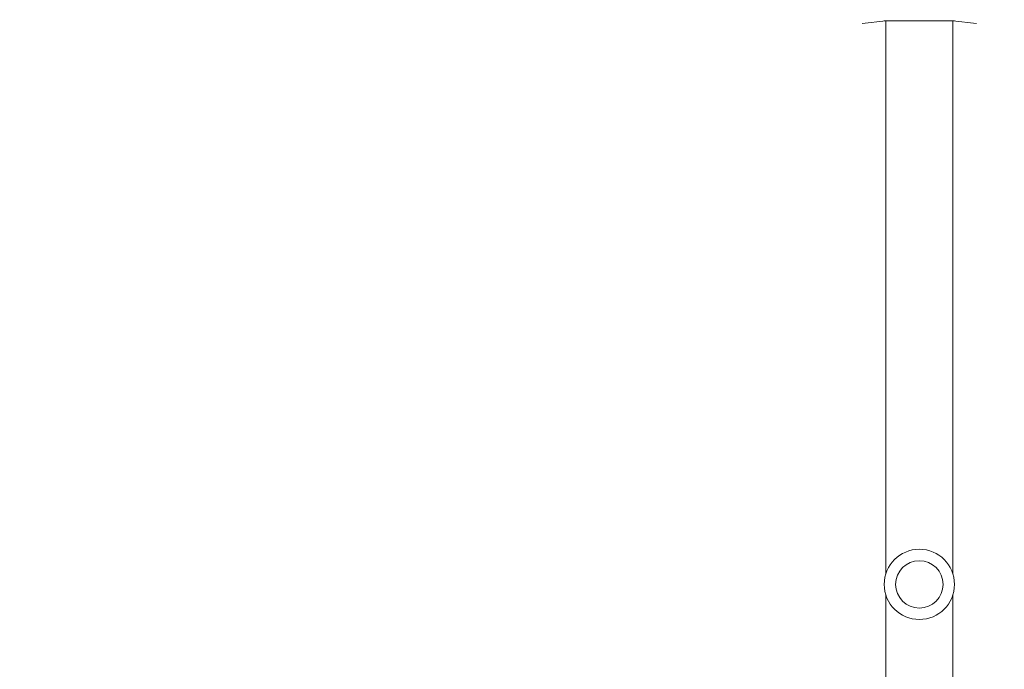
# Model space of a CAD drawing. Units: millimetres. Extents: x -537 to 482, y -545 to 449.
# Drawn here: x -196 to -140, y -27 to 10 of the extents above; entities that cross this region are included whole.
import ezdxf

# ---------------------------------------------------------------- set-up
doc = ezdxf.new("R2010")
doc.units = ezdxf.units.MM
doc.header["$PDSIZE"] = -1
doc.layers.add('SLD-0_0', color=179, linetype='Continuous')
doc.styles.add('SLDTEXTSTYLE0', font='TXT', dxfattribs={"width": 0.605})
doc.dimstyles.new('SLDDIMSTYLE1', dxfattribs={"dimtxt": 0.205465, "dimasz": 0.15, "dimexe": 0, "dimexo": 0.0625, "dimgap": 0.051366, "dimtad": 0, "dimdec": 0, "dimrnd": 1e-09, "dimzin": 12, "dimdsep": 46, "dimtxsty": 'SLDTEXTSTYLE0', "dimsah": 1, "dimcen": 0.09, "dimadec": 0, "dimazin": 3, "dimtfac": 1, "dimtdec": 0, "dimtofl": 0, "dimtmove": 0, "dimatfit": 3, "dimfxl": 1, "dimfrac": 2, "dimtolj": 1, "dimtzin": 12, "dimarcsym": 0})

# ---------------------------------------------------------------- blocks, each defined once
blk = doc.blocks.new('_D')
at = {"layer": 'Defpoints', "color": 0, "transparency": 16777216}
for p in [(-526.585, 448.632), (-57.848, 448.632), (-193.588, -431.368)]:
    blk.add_point(p, dxfattribs=at)
at = {"layer": 'SLD-0_0', "color": 0, "lineweight": -2, "transparency": 16777216}
for p, q in [((-57.91, 448.632), (-526.585, 448.632)), ((-526.585, 448.482), (-526.585, 33.683)), ((-526.585, -431.218), (-526.585, -16.42)), ((-193.651, -431.368), (-526.585, -431.368))]:
    blk.add_line(p, q, dxfattribs=at)
at = {"layer": 'SLD-0_0', "color": 0, "transparency": 16777216}
for points in [[(-526.56, 448.482), (-526.61, 448.482), (-526.585, 448.632)], [(-526.61, -431.218), (-526.56, -431.218), (-526.585, -431.368)]]:
    blk.add_solid(points, dxfattribs=at)
at = {"layer": 'SLD-0_0', "color": 0, "transparency": 16777216, "insert": (-536.585, 8.632), "char_height": 20, "attachment_point": 2, "rotation": 90}
blk.add_mtext('\\A1;880', dxfattribs=at)
blk = doc.blocks.new('_D_2')
at = {"layer": 'Defpoints', "color": 0, "transparency": 16777216}
for p in [(-443.894, 248.688), (-57.548, 248.688), (-193.59, -281.706)]:
    blk.add_point(p, dxfattribs=at)
at = {"layer": 'SLD-0_0', "color": 0, "lineweight": -2, "transparency": 16777216}
for p, q in [((-57.61, 248.688), (-443.894, 248.688)), ((-443.894, 248.538), (-443.894, 8.543)), ((-443.894, -281.556), (-443.894, -41.56)), ((-193.653, -281.706), (-443.894, -281.706))]:
    blk.add_line(p, q, dxfattribs=at)
at = {"layer": 'SLD-0_0', "color": 0, "transparency": 16777216}
for points in [[(-443.869, 248.538), (-443.919, 248.538), (-443.894, 248.688)], [(-443.919, -281.556), (-443.869, -281.556), (-443.894, -281.706)]]:
    blk.add_solid(points, dxfattribs=at)
at = {"layer": 'SLD-0_0', "color": 0, "transparency": 16777216, "insert": (-453.894, -16.509), "char_height": 20, "attachment_point": 2, "rotation": 90}
blk.add_mtext('\\A1;530', dxfattribs=at)

msp = doc.modelspace()

# ---------------------------------------------------------------- linework, layer by layer
at = {"color": 7, "linetype": 'Continuous', "lineweight": 18}
for p, q in [((-147.098, 10.231), (-148.448, 10.082)), ((-147.198, 10.231), (-147.198, 10.231)), ((-146.198, 10.231), (-147.198, 10.231)), ((-147.098, 10.231), (-147.098, -21.244)), ((-144.198, 10.231), (-146.198, 10.231)), ((-143.198, 10.231), (-144.198, 10.231)), ((-143.298, -21.244), (-143.298, 10.231)), ((-141.948, 10.082), (-143.298, 10.231)), ((-143.198, 10.231), (-143.198, 10.231)), ((-148.448, 10.082), (-148.448, 10.082)), ((-141.948, 10.082), (-141.948, 10.082)), ((-147.098, -22.493), (-147.098, -53.969)), ((-143.298, -53.969), (-143.298, -22.493))]:
    msp.add_line(p, q, dxfattribs=at)
at = {"color": 8, "linetype": 'Continuous', "lineweight": 18}
for p, q in [((-146.198, 10.231), (-146.198, 10.231)), ((-144.198, 10.231), (-144.198, 10.231))]:
    msp.add_line(p, q, dxfattribs=at)
at = {"color": 7, "linetype": 'Continuous', "lineweight": 18}
for radius in [2, 1.35]:
    msp.add_circle((-145.198, -21.869), radius, dxfattribs=at)

# ---------------------------------------------------------------- dimensions: what is measured, and where the dimension line sits
at = {"layer": 'SLD-0_0', "color": 7}
for base, p1, p2, picture, middle in [((-526.585, 448.632), (-193.588, -431.368), (-57.848, 448.632), '_D', (-526.585, 8.632)), ((-443.894, 248.688), (-193.59, -281.706), (-57.548, 248.688), '_D_2', (-443.894, -16.509))]:
    dim = msp.add_linear_dim(base=base, p1=p1, p2=p2, angle=90, dimstyle='SLDDIMSTYLE1', override={"dimtxt": 20, "dimtxsty": 'Standard', "dimtfac": 1}, dxfattribs=at)
    dim.commit()
    dim.dimension.update_dxf_attribs({"geometry": picture, "text_midpoint": middle, "dimtype": 160})

doc.saveas('drawing.dxf')
